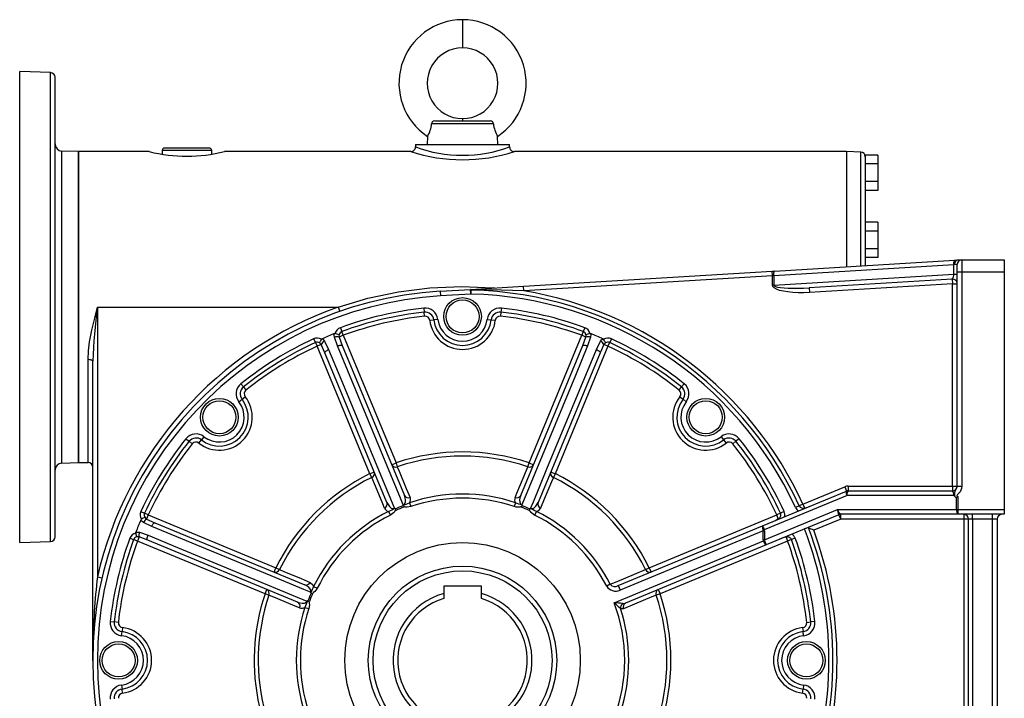
# Model space of a CAD drawing. Extents: x -709 to 1130, y -709 to 709.
# Drawn here: x 291 to 709, y -67 to 221 of the extents above; entities that cross this region are included whole.
import ezdxf

# ---------------------------------------------------------------- set-up
doc = ezdxf.new("R2010")
doc.units = 0
doc.linetypes.add('SLD-PLNÁ', pattern=[0])
doc.layers.add('VIDITELNE', color=2, linetype='SLD-PLNÁ')

msp = doc.modelspace()

# ---------------------------------------------------------------- linework, layer by layer
at = {"layer": 'VIDITELNE', "color": 2, "linetype": 'SLD-PLNÁ'}
for p, q in [((479, 221.05), (479, 209.05)), ((304.07, 198.59), (291, 199.05)), ((291, 99.05), (291, 199.05)), ((304.07, 99.05), (304.07, 198.59)), ((306, 99.05), (306, 196.59)), ((492.13, 176.88), (465.87, 176.88)), ((467.19, 178.05), (490.81, 178.05)), ((479, 179.05), (479, 178.05)), ((464.09, 171.52), (464, 168.05)), ((494, 168.05), (493.91, 171.52)), ((459, 168.05), (459, 167.04)), ((459, 168.05), (499, 168.05)), ((464, 168.05), (464, 168.05)), ((464, 168.05), (494, 168.05)), ((494, 168.05), (494, 168.05)), ((499, 167.05), (499, 168.05)), ((316, 165.05), (308.9, 165.29)), ((308.9, 99.05), (308.9, 165.29)), ((346.03, 165.05), (316, 165.05)), ((316, 99.05), (316, 165.05)), ((316, 165.05), (316, 33.05)), ((351.5, 165.55), (351.5, 163.94)), ((372.5, 165.55), (351.5, 165.55)), ((371.5, 166.55), (352.5, 166.55)), ((372.5, 163.94), (372.5, 165.55)), ((457.01, 165.05), (378, 165.05)), ((642, 165.05), (501, 165.05)), ((648.07, 164.83), (642, 165.05)), ((642, 165.05), (642, 116.2)), ((648.07, 116.57), (648.07, 164.83)), ((655.3, 163.55), (650, 163.55)), ((650, 163.55), (650, 162.82)), ((655.3, 163.55), (655.3, 159.8)), ((650, 162.82), (650, 132.03)), ((655.3, 159.8), (650, 159.8)), ((655.3, 159.8), (655.3, 152.29)), ((655.3, 152.29), (650, 152.29)), ((655.3, 152.29), (655.3, 148.54)), ((655.3, 148.54), (650, 148.54)), ((655.3, 135.05), (650, 135.05)), ((655.3, 135.05), (655.3, 131.3)), ((650, 132.03), (650, 131.3)), ((655.3, 131.3), (650, 131.3)), ((650, 131.3), (650, 129.84)), ((650, 129.84), (650, 116.68)), ((655.3, 131.3), (655.3, 123.79)), ((655.3, 123.79), (650, 123.79)), ((655.3, 123.79), (655.3, 120.04)), ((611.5, 114.35), (687.91, 118.98)), ((655.3, 120.04), (650, 120.04)), ((688.03, 117.05), (687.52, 116.98)), ((687.91, 118.98), (688.98, 119.04)), ((689, 117.05), (688.03, 117.05)), ((688.98, 119.04), (689, 119.05)), ((689, 119.05), (691, 119.05)), ((689, 114.05), (689, 117.05)), ((691, 119.05), (691, 114.05)), ((691, 119.05), (709, 119.05)), ((709, 119.05), (709, 114.05)), ((504.89, 107.9), (610.46, 114.29)), ((610.46, 114.29), (611.5, 114.35)), ((610.58, 112.29), (610.46, 114.29)), ((687.52, 116.98), (611.1, 112.36)), ((611.1, 108.35), (687.52, 112.98)), ((687.52, 112.98), (687.52, 116.98)), ((687.52, 112.98), (689, 112.98)), ((689, 114.05), (691, 114.05)), ((689, 23), (689, 114.05)), ((691, 114.05), (709, 114.05)), ((691, 114.05), (691, 23)), ((709, 114.05), (709, 13.05)), ((610.58, 112.29), (505.01, 105.9)), ((611.1, 112.36), (610.58, 112.29)), ((610.58, 108.35), (610.58, 112.29)), ((611.1, 112.36), (611.1, 108.35)), ((686.88, 110.9), (626.16, 107.23)), ((687, 108.91), (626.28, 105.23)), ((686.88, 110.9), (687, 108.91)), ((687, 108.91), (689, 108.91)), ((687, 23.05), (687, 108.91)), ((469.51, 105.76), (482.39, 106.54)), ((469.51, 105.76), (469.63, 103.76)), ((482.51, 104.54), (469.63, 103.76)), ((482.39, 106.54), (504.89, 107.9)), ((482.51, 104.54), (482.39, 106.54)), ((482.55, 106.27), (482.51, 104.54)), ((505.01, 105.9), (504.89, 107.9)), ((611.1, 108.35), (610.58, 108.35)), ((626.16, 107.23), (626.28, 105.23)), ((291, -0.95), (291, 99.05)), ((304.07, -0.5), (304.07, 99.05)), ((306, 1.5), (306, 99.05)), ((308.9, 32.8), (308.9, 99.05)), ((316, 33.05), (316, 99.05)), ((324, 99.05), (426.26, 99.05)), ((324, 99.05), (324, -15.51)), ((426.26, 99.05), (426.93, 97.16)), ((462.51, 98.6), (462.7, 96.88)), ((462.89, 95.16), (462.7, 96.88)), ((495.3, 96.88), (495.11, 95.16)), ((495.49, 98.6), (495.3, 96.88)), ((465.1, 93.41), (466.82, 93.61)), ((468.54, 93.81), (466.82, 93.61)), ((489.46, 93.81), (491.18, 93.61)), ((491.18, 93.61), (492.9, 93.41)), ((427.14, 90.29), (427.74, 88.66)), ((428.34, 87.04), (427.74, 88.66)), ((530.26, 88.66), (529.66, 87.04)), ((530.86, 90.29), (530.26, 88.66)), ((415.79, 85.59), (416.52, 84.02)), ((416.52, 84.02), (417.25, 82.45)), ((420.45, 84.5), (422.16, 81.01)), ((425.88, 82.55), (424.62, 86.22)), ((428.34, 87.04), (426.6, 86.32)), ((426.6, 86.32), (427.97, 82.69)), ((428.34, 87.04), (450.76, 32.89)), ((507.24, 32.89), (529.66, 87.04)), ((531.4, 86.32), (529.66, 87.04)), ((530.03, 82.69), (531.4, 86.32)), ((533.38, 86.22), (532.12, 82.55)), ((535.84, 81.01), (537.55, 84.5)), ((540.75, 82.45), (541.48, 84.02)), ((542.21, 85.59), (541.48, 84.02)), ((418.98, 83.17), (417.25, 82.45)), ((439.68, 28.3), (417.25, 82.45)), ((420.58, 79.63), (418.98, 83.17)), ((446.93, 16.02), (420.58, 79.63)), ((427.97, 82.69), (454.32, 19.08)), ((503.68, 19.08), (530.03, 82.69)), ((537.42, 79.63), (511.07, 16.02)), ((540.75, 82.45), (518.32, 28.3)), ((539.02, 83.17), (537.42, 79.63)), ((540.75, 82.45), (539.02, 83.17)), ((320, 33.05), (320, 76.74)), ((322, -50.95), (322, 76.07)), ((384.91, 66.46), (385.99, 65.11)), ((385.99, 65.11), (387.07, 63.76)), ((570.93, 63.76), (572.01, 65.11)), ((573.09, 66.46), (572.01, 65.11)), ((384.03, 58.81), (385.39, 59.88)), ((385.39, 59.88), (386.75, 60.96)), ((571.25, 60.96), (572.61, 59.88)), ((573.97, 58.81), (572.61, 59.88)), ((361.59, 43.14), (362.94, 42.06)), ((364.29, 40.97), (362.94, 42.06)), ((367.09, 41.29), (368.16, 42.65)), ((369.24, 44.01), (368.16, 42.65)), ((588.76, 44.01), (589.84, 42.65)), ((589.84, 42.65), (590.91, 41.29)), ((595.06, 42.06), (593.71, 40.97)), ((596.41, 43.14), (595.06, 42.06)), ((308.9, 32.8), (316, 33.05)), ((316, 33.05), (320, 33.05)), ((448.92, 32.13), (450.76, 32.89)), ((450.76, 32.89), (451.32, 31.25)), ((506.68, 31.25), (507.24, 32.89)), ((507.24, 32.89), (509.08, 32.13)), ((439.68, 28.3), (441.52, 29.07)), ((440.45, 26.75), (439.68, 28.3)), ((516.48, 29.07), (518.32, 28.3)), ((518.32, 28.3), (517.55, 26.75)), ((623.5, 15.39), (641.24, 22.74)), ((641.24, 22.74), (642, 20.89)), ((642.77, 23.05), (642.77, 21.05)), ((642.77, 23.05), (687, 23.05)), ((642.77, 21.05), (687, 21.05)), ((687, 23.05), (687, 21.05)), ((687, 23.05), (689, 23.05)), ((689, 23), (691, 23)), ((606.39, 6.14), (642, 20.89)), ((642.25, 19.05), (607.08, 4.48)), ((687.52, 19.05), (642.25, 19.05)), ((688.75, 13.05), (688.75, 18.33)), ((689.26, 18.56), (689.26, 13.05)), ((456.5, 15.94), (457.05, 14.3)), ((501.5, 15.94), (500.95, 14.3)), ((607.15, 0.18), (638.22, 13.05)), ((621.92, 14.67), (620.35, 13.95)), ((623.5, 15.39), (621.92, 14.67)), ((623.5, 15.39), (624.16, 13.79)), ((638.22, 13.05), (688.75, 13.05)), ((688.75, 13.05), (689.26, 13.05)), ((689.26, 13.05), (709, 13.05)), ((689.26, 13.05), (689.26, 11.05)), ((709, 13.05), (709, 11.05)), ((342.46, 12.25), (344.03, 11.52)), ((345.6, 10.8), (344.03, 11.52)), ((345.6, 10.8), (344.88, 9.06)), ((344.88, 9.06), (348.42, 7.46)), ((345.6, 10.8), (399.74, -11.63)), ((447.61, 12.26), (448.38, 10.71)), ((510.39, 12.26), (509.62, 10.71)), ((558.26, -11.63), (612.4, 10.8)), ((638.77, 10.89), (607.92, -1.88)), ((613.97, 11.52), (612.4, 10.8)), ((613.06, 9.2), (612.4, 10.8)), ((615.54, 12.25), (613.97, 11.52)), ((639.53, 9.05), (628.09, 4.31)), ((639.53, 9.05), (638.77, 10.89)), ((689.26, 11.05), (639.48, 11.05)), ((639.53, 9.05), (639.53, 11.05)), ((692, 9.05), (639.53, 9.05)), ((709, 11.05), (689.26, 11.05)), ((692, 9.05), (692, 11.05)), ((693.73, 9.05), (692, 9.05)), ((692, -110.95), (692, 9.05)), ((695.46, 9.05), (693.73, 9.05)), ((693.73, -110.95), (693.73, 9.05)), ((695.46, 9.05), (695.46, 11.05)), ((704, 9.05), (695.46, 9.05)), ((695.46, 9.05), (695.46, -110.95)), ((704, 9.05), (704, 11.05)), ((706, 9.05), (704, 9.05)), ((704, -110.95), (704, 9.05)), ((706, 9.05), (706, -110.95)), ((347.04, 5.88), (343.55, 7.59)), ((348.42, 7.46), (412.03, -18.88)), ((545.11, -19.24), (606.39, 6.14)), ((337.75, 0.9), (339.38, 0.31)), ((341.01, -0.29), (339.38, 0.31)), ((341.73, 1.45), (341.01, -0.29)), ((345.36, 0.07), (341.73, 1.45)), ((341.82, 3.43), (345.5, 2.17)), ((408.97, -26.28), (345.36, 0.07)), ((606.63, 4.08), (545.88, -21.09)), ((606.63, 4.08), (607.15, 4.08)), ((606.63, 0.18), (606.63, 4.08)), ((606.63, 0.18), (607.15, 0.18)), ((607.15, 4.08), (607.15, 0.18)), ((616.33, 1.31), (616.99, -0.29)), ((618.62, 0.31), (616.99, -0.29)), ((620.25, 0.9), (618.62, 0.31)), ((291, -0.95), (304.07, -0.5)), ((395.15, -22.72), (341.01, -0.29)), ((543.34, -26.47), (606.71, -0.22)), ((607.92, -1.88), (548.18, -26.63)), ((616.99, -0.29), (562.85, -22.72)), ((606.71, -0.22), (607.15, -0.04)), ((398.98, -13.48), (399.74, -11.63)), ((399.74, -11.63), (401.3, -12.4)), ((556.7, -12.4), (558.26, -11.63)), ((558.26, -11.63), (559.02, -13.48)), ((324, -15.51), (325.95, -15.96)), ((395.15, -22.72), (395.92, -20.87)), ((415.79, -19.56), (417.34, -20.33)), ((487, -19.45), (471, -19.45)), ((471, -19.45), (471, -22.56)), ((487, -22.56), (487, -19.45)), ((541.74, -18.63), (540.2, -19.42)), ((545.11, -19.24), (545.88, -21.09)), ((562.08, -20.87), (562.85, -22.72)), ((396.79, -23.27), (395.15, -22.72)), ((471, -22.56), (471, -24.64)), ((487, -24.64), (487, -22.56)), ((562.85, -22.72), (561.21, -23.27)), ((412.11, -28.45), (413.75, -29)), ((329.44, -34.47), (331.16, -34.66)), ((332.89, -34.85), (331.16, -34.66)), ((334.64, -37.05), (334.44, -38.77)), ((623.36, -37.05), (623.56, -38.77)), ((625.11, -34.85), (626.84, -34.66)), ((628.56, -34.47), (626.84, -34.66)), ((334.23, -40.49), (334.44, -38.77)), ((623.77, -40.49), (623.56, -38.77)), ((334.23, -61.42), (334.44, -63.14)), ((623.77, -61.42), (623.56, -63.14)), ((334.64, -64.86), (334.44, -63.14)), ((623.36, -64.86), (623.56, -63.14))]:
    msp.add_line(p, q, dxfattribs=at)
for points in [[(688.03, 117.05), (688.03, 117.07), (688.04, 117.42), (688.15, 118.05), (688.36, 118.57), (688.65, 118.91), (688.98, 119.04)], [(426.26, 99.05), (438.84, 102.78), (451.76, 105.5), (465.13, 107.19), (478.69, 107.78), (491.95, 107.27), (492.78, 107.17)], [(482.55, 106.27), (482.53, 106.34), (482.51, 106.39), (482.49, 106.44), (482.47, 106.47), (482.45, 106.5), (482.43, 106.52), (482.41, 106.54), (482.39, 106.54)], [(505.01, 105.9), (490.52, 106.32), (482.55, 106.27)], [(626.28, 105.23), (623.83, 105.13), (621.44, 105.14), (619.17, 105.25), (617.07, 105.45), (615.19, 105.76), (613.59, 106.14), (612.3, 106.61), (611.35, 107.14), (610.78, 107.73), (610.58, 108.35)], [(611.1, 108.35), (611.27, 108.04), (611.81, 107.77), (612.71, 107.53), (613.94, 107.33), (615.48, 107.18), (617.28, 107.08), (619.3, 107.03), (621.49, 107.04), (623.8, 107.11), (626.16, 107.23)], [(320, 76.74), (320.2, 80.44), (320.7, 84.21), (321.66, 89.23), (322.83, 94.31), (323.99, 99), (324, 99.05)], [(424.56, 87.75), (424.78, 87.8), (424.95, 87.79)], [(533.05, 87.79), (533.27, 87.79), (533.44, 87.75)], [(418.98, 83.17), (418.6, 83.62), (418.3, 83.83)], [(419.11, 85.37), (419.27, 85.53), (419.42, 85.61)], [(419.42, 85.61), (419.68, 85.41), (420.45, 84.5)], [(424.62, 86.22), (424.51, 86.96), (424.56, 87.75)], [(426.62, 87.27), (426.54, 86.69), (426.6, 86.32)], [(531.4, 86.32), (531.45, 86.92), (531.38, 87.27)], [(533.44, 87.75), (533.48, 87.42), (533.38, 86.22)], [(537.55, 84.5), (537.99, 85.1), (538.58, 85.61)], [(538.58, 85.61), (538.78, 85.49), (538.89, 85.37)], [(539.7, 83.83), (539.24, 83.47), (539.02, 83.17)], [(420.58, 79.63), (420.57, 79.76), (420.62, 79.92), (420.75, 80.1), (420.94, 80.29), (421.19, 80.48), (421.48, 80.67), (421.81, 80.85), (422.16, 81.01)], [(422.16, 81.01), (427.34, 68.51), (450.09, 13.56)], [(425.88, 82.55), (426.24, 82.68), (426.6, 82.79), (426.94, 82.86), (427.25, 82.9), (427.52, 82.9), (427.73, 82.87), (427.89, 82.8), (427.97, 82.69)], [(453.82, 15.11), (452.65, 17.95), (446.87, 31.88), (425.88, 82.55)], [(532.12, 82.55), (526.94, 70.04), (504.18, 15.11)], [(507.91, 13.56), (509.08, 16.4), (514.85, 30.34), (535.84, 81.01)], [(530.03, 82.69), (530.11, 82.8), (530.27, 82.87), (530.48, 82.9), (530.75, 82.9), (531.06, 82.86), (531.4, 82.79), (531.76, 82.68), (532.12, 82.55)], [(535.84, 81.01), (536.19, 80.85), (536.52, 80.67), (536.81, 80.48), (537.06, 80.29), (537.25, 80.1), (537.38, 79.92), (537.43, 79.76), (537.42, 79.63)], [(322, 76.07), (321.96, 76.2), (321.85, 76.33), (321.66, 76.44), (321.41, 76.55), (321.11, 76.63), (320.77, 76.69), (320.39, 76.73), (320, 76.74)], [(451.32, 31.25), (452.08, 29.4), (455.14, 21.99), (456.7, 18.2)], [(501.3, 18.2), (502.06, 20.05), (505.12, 27.46), (506.68, 31.25)], [(445.87, 13.71), (445.1, 15.56), (442.02, 22.96), (440.45, 26.75)], [(517.55, 26.75), (516.78, 24.9), (513.71, 17.5), (512.13, 13.71)], [(687.94, 18.57), (687.94, 19.33), (687.98, 20.06), (688.17, 20.89), (688.77, 22.01), (688.98, 22.72), (689, 23)], [(691, 23), (690.86, 21.95), (690.22, 20.57), (689.19, 19.46), (688.93, 19.19), (688.88, 19.1), (688.87, 19.04), (688.89, 18.98), (688.95, 18.87), (689.2, 18.62), (689.26, 18.56)], [(453.82, 15.11), (454.08, 15.24), (454.17, 15.3), (454.49, 15.67), (454.5, 15.7), (454.73, 16.37), (454.77, 17.34), (454.32, 19.08)], [(503.68, 19.08), (503.51, 18.64), (503.22, 17.14), (503.31, 16.16), (503.58, 15.57), (503.8, 15.33), (503.91, 15.24), (504.18, 15.11)], [(687.94, 18.57), (687.52, 19.04), (687.52, 19.05)], [(688.75, 18.33), (689.25, 18.56), (689.26, 18.56)], [(446.93, 16.02), (447.13, 15.59), (447.98, 14.32), (448.73, 13.7), (449.34, 13.47), (449.66, 13.45), (449.8, 13.47), (450.09, 13.56)], [(450.66, 12.68), (450.54, 12.67), (450.47, 12.64), (450.4, 12.58), (450.31, 12.46), (450.09, 12.15), (449.66, 11.64), (448.38, 10.71)], [(450.5, 13.34), (450.66, 12.69), (450.66, 12.68)], [(457.05, 14.3), (455.5, 14.06), (454.83, 14.11), (454.41, 14.18), (454.24, 14.19), (454.17, 14.18), (454.1, 14.13), (454.04, 14.08)], [(503.96, 14.08), (503.91, 14.12), (503.86, 14.16), (503.83, 14.18), (503.79, 14.19), (503.75, 14.19), (503.7, 14.19), (503.63, 14.18), (503.55, 14.17), (503.37, 14.14), (503.18, 14.11), (502.85, 14.08), (502.52, 14.06), (501.73, 14.11), (500.95, 14.3)], [(507.5, 13.34), (507.34, 12.69), (507.34, 12.68)], [(509.62, 10.71), (509.3, 10.88), (508.19, 11.81), (507.75, 12.38), (507.64, 12.52), (507.54, 12.63), (507.47, 12.66), (507.34, 12.68)], [(507.91, 13.56), (508.19, 13.47), (508.29, 13.45), (508.78, 13.49), (508.81, 13.5), (509.44, 13.81), (510.15, 14.47), (511.07, 16.02)], [(512.13, 13.71), (511.11, 12.55), (510.39, 12.26)], [(342.43, 8.63), (342.55, 8.82), (342.68, 8.93)], [(343.55, 7.59), (342.94, 8.04), (342.43, 8.63)], [(344.22, 9.75), (344.58, 9.28), (344.88, 9.06)], [(638.77, 10.89), (638.78, 10.9), (638.77, 10.9), (638.76, 10.9)], [(347.04, 5.88), (347.2, 6.24), (347.38, 6.57), (347.57, 6.86), (347.76, 7.11), (347.95, 7.3), (348.12, 7.42), (348.28, 7.48), (348.42, 7.46)], [(414.49, -22.05), (411.64, -20.87), (397.71, -15.1), (347.04, 5.88)], [(340.26, 3.09), (340.25, 3.32), (340.3, 3.48)], [(340.3, 3.48), (340.63, 3.53), (341.82, 3.43)], [(341.73, 1.45), (341.13, 1.5), (340.77, 1.43)], [(345.36, 0.07), (345.25, 0.16), (345.18, 0.31), (345.14, 0.52), (345.14, 0.79), (345.18, 1.1), (345.26, 1.44), (345.36, 1.8), (345.5, 2.17)], [(345.5, 2.17), (358, -3.01), (412.94, -25.78)], [(401.3, -12.4), (403.15, -13.17), (410.55, -16.25), (414.34, -17.83)], [(541.74, -18.63), (542.81, -18.18), (544.66, -17.41), (552.06, -14.33), (556.7, -12.4)], [(414.49, -22.05), (414.58, -21.77), (414.59, -21.66), (414.55, -21.18), (414.54, -21.14), (414.24, -20.51), (413.58, -19.8), (412.03, -18.88)], [(414.34, -17.83), (415.49, -18.84), (415.79, -19.56)], [(417.34, -20.33), (417.17, -20.65), (416.23, -21.76), (415.67, -22.2), (415.52, -22.31), (415.41, -22.42), (415.38, -22.48), (415.37, -22.62)], [(409.85, -28.65), (408, -27.89), (400.59, -24.84), (396.79, -23.27)], [(414.71, -22.46), (415.36, -22.61), (415.37, -22.62)], [(561.21, -23.27), (559.35, -24.03), (551.95, -27.09), (547.29, -29.01)], [(408.97, -26.28), (409.41, -26.44), (410.91, -26.74), (411.89, -26.64), (412.48, -26.37), (412.72, -26.16), (412.8, -26.05), (412.94, -25.78)], [(413.39, -25.64), (413.96, -25.99), (413.97, -26)], [(413.97, -26), (413.89, -26.09), (413.86, -26.16), (413.85, -26.25), (413.87, -26.4), (413.93, -26.77), (413.99, -27.44), (413.75, -29)], [(547.29, -29.01), (546.42, -29.07), (546.06, -28.95)], [(547.04, -26.81), (547.36, -26.82), (548.18, -26.63)], [(322, -50.95), (322, -50.87), (322.11, -45.94)]]:
    msp.add_lwpolyline(points, dxfattribs=at)
for centre, radius in [((479, 95.05), 8), ((479, 95.05), 7), ((375.76, 52.28), 8), ((375.76, 52.28), 7), ((582.24, 52.28), 8), ((582.24, 52.28), 7), ((479, -50.95), 50), ((479, -50.95), 40), ((479, -50.95), 38), ((333, -50.95), 8), ((333, -50.95), 7), ((625, -50.95), 8), ((625, -50.95), 7)]:
    msp.add_circle(centre, radius, dxfattribs=at)
for centre, radius, start, end in [((479.02, 194.03), 27.01, 90.0424, 236.4477), ((478.98, 194.03), 27.01, 303.5523, 89.9576), ((478.99, 194.05), 15, 89.9471, 270.0529), ((479.01, 194.05), 15, 269.9471, 90.0529), ((304, 196.59), 2, 0, 88), ((453.82, 177.9), 12.09, 328.1446, 355.1288), ((467.17, 176.74), 1.31, 89.2987, 173.8513), ((490.84, 176.75), 1.3, 5.6768, 91.1732), ((504.38, 177.97), 12.3, 185.1062, 211.6203), ((309, 168.29), 3, 180, 268), ((362, 229.8), 66.7, 256.1498, 283.8781), ((352.5, 165.55), 1, 90, 180), ((371.5, 165.55), 1, 0, 90), ((457.03, 167.02), 1.97, 269.4074, 0.4817), ((479, 232.79), 71.22, 252.0155, 287.9918), ((479, 221.14), 57.67, 249.725, 290.2909), ((500.91, 166.96), 1.92, 176.0572, 274.9515), ((648, 162.84), 2, 0, 88), ((689.77, 117.57), 2.33, 142.8499, 194.6673), ((691, 117.05), 2, 90, 180), ((613.35, 112.95), 2.33, 142.8499, 194.6673), ((684.78, 112.68), 2.75, 319.6769, 6.0952), ((687, 108.91), 2, 0, 93.4642), ((479, -50.95), 157, 93.4642, 266.5358), ((479, -50.95), 155.54, 24.6626, 88.7066), ((479, -50.95), 157.27, 24.6626, 88.7066), ((479, -50.95), 159, 24.6626, 80.5852), ((479, -50.95), 155, 93.4642, 266.5358), ((589.71, 64.34), 267.96, 172.5589, 177.4922), ((479, -50.95), 159, 109.37, 167.121), ((479, -50.95), 150.46, 96.2914, 110.1607), ((479, -50.95), 148.73, 96.2914, 110.1607), ((463.11, 93.17), 5.46, 6.7236, 96.2914), ((463.11, 93.17), 3.73, 6.7236, 96.2914), ((494.89, 93.17), 5.46, 83.7086, 173.2764), ((494.89, 93.17), 3.73, 83.7086, 173.2764), ((479, -50.95), 148.73, 69.8393, 83.7086), ((479, -50.95), 150.46, 69.8393, 83.7086), ((479, -50.95), 147, 96.2914, 110.1607), ((463.11, 93.17), 2, 6.7236, 96.2914), ((479, 95.05), 14, 186.7236, 353.2764), ((479, 95.05), 12.27, 186.7236, 353.2764), ((479, 95.05), 10.54, 186.7236, 353.2764), ((494.89, 93.17), 2, 83.7086, 173.2764), ((479, -50.95), 147, 69.8393, 83.7086), ((428.34, 87.04), 3.46, 110.1607, 167.5457), ((423.47, 79.98), 7.94, 66.6266, 79.2303), ((428.34, 87.04), 1.73, 110.1607, 172.1932), ((529.66, 87.04), 1.73, 7.8068, 69.8393), ((529.66, 87.04), 3.46, 12.4543, 69.8393), ((534.53, 79.98), 7.94, 100.7697, 113.3734), ((479, -50.95), 150.46, 114.8393, 128.7086), ((479, -50.95), 148.73, 114.8393, 128.7086), ((417.25, 82.45), 3.46, 57.4543, 114.8393), ((417.25, 82.45), 1.73, 52.8068, 114.8393), ((425.68, 80.9), 7.94, 145.7697, 158.3734), ((421.88, 81.44), 3.37, 115.0652, 149.2964), ((479, -50.95), 149, 111.4284, 113.5716), ((425.77, 83.05), 3.37, 75.7036, 109.9348), ((532.23, 83.05), 3.37, 70.0652, 104.2964), ((479, -50.95), 149, 66.4284, 68.5716), ((536.12, 81.44), 3.37, 30.7036, 64.9348), ((540.75, 82.45), 3.46, 65.1607, 122.5457), ((532.32, 80.9), 7.94, 21.6266, 34.2303), ((540.75, 82.45), 1.73, 65.1607, 127.1932), ((479, -50.95), 148.73, 51.2914, 65.1607), ((479, -50.95), 150.46, 51.2914, 65.1607), ((479, -50.95), 147, 114.8393, 128.7086), ((479, -50.95), 147, 51.2914, 65.1607), ((388.32, 62.19), 5.46, 128.7086, 218.2764), ((388.32, 62.19), 3.73, 128.7086, 218.2764), ((388.32, 62.19), 2, 128.7086, 218.2764), ((569.68, 62.19), 2, 321.7236, 51.2914), ((569.68, 62.19), 3.73, 321.7236, 51.2914), ((569.68, 62.19), 5.46, 321.7236, 51.2914), ((375.76, 52.28), 14, 231.7236, 38.2764), ((375.76, 52.28), 12.27, 231.7236, 38.2764), ((375.76, 52.28), 10.54, 231.7236, 38.2764), ((582.24, 52.28), 14, 141.7236, 308.2764), ((582.24, 52.28), 12.27, 141.7236, 308.2764), ((582.24, 52.28), 10.54, 141.7236, 308.2764), ((479, -50.95), 150.46, 141.2914, 155.1607), ((479, -50.95), 148.73, 141.2914, 155.1607), ((365.85, 39.72), 5.46, 51.7236, 141.2914), ((365.85, 39.72), 3.73, 51.7236, 141.2914), ((592.15, 39.72), 5.46, 38.7086, 128.2764), ((592.15, 39.72), 3.73, 38.7086, 128.2764), ((479, -50.95), 148.73, 24.8393, 38.7086), ((479, -50.95), 150.46, 24.8393, 38.7086), ((479, -50.95), 147, 141.2914, 155.1607), ((365.85, 39.72), 2, 51.7236, 141.2914), ((592.15, 39.72), 2, 38.7086, 128.2764), ((479, -50.95), 147, 24.8393, 38.7086), ((479, -50.95), 88.48, 71.3885, 108.6115), ((479, -50.95), 86.74, 71.3885, 108.6115), ((309, 29.8), 3, 92, 180), ((320, 31.05), 2, 0, 90), ((450.58, 32.96), 1.86, 206.6133, 293.2865), ((507.42, 32.96), 1.86, 246.7135, 333.3867), ((479, -50.95), 88.48, 116.3885, 153.6115), ((479, -50.95), 86.74, 116.3885, 153.6115), ((439.76, 28.48), 1.86, 291.7135, 18.3867), ((518.24, 28.48), 1.86, 161.6133, 248.2865), ((479, -50.95), 86.74, 26.3885, 63.6115), ((479, -50.95), 88.48, 26.3885, 63.6115), ((642.77, 19.05), 4, 90, 112.5), ((642.77, 19.05), 2, 90, 112.5), ((644.57, 19.51), 2.37, 139.6093, 191.3691), ((687, 23.05), 2, 270, 0), ((685.2, 19.51), 2.37, 348.6309, 40.3907), ((455.98, 19.91), 1.86, 206.5621, 292.7135), ((479, -50.95), 70.58, 71.4082, 108.5918), ((454.33, 17.27), 2.55, 328.4751, 21.2826), ((479, -50.95), 68.85, 71.4082, 108.5918), ((503.65, 17.27), 2.53, 158.4844, 211.7578), ((502.02, 19.91), 1.86, 247.2865, 333.4379), ((644.12, 20.24), 2.21, 162.7371, 212.5351), ((688.51, 19.02), 0.727, 218.6254, 288.7114), ((445.17, 15.43), 1.86, 292.2865, 18.4379), ((448.18, 14.71), 2.52, 203.4189, 256.8234), ((506.17, -113.18), 138.43, 113.7885, 115.0242), ((450.88, 15.85), 2.43, 250.9877, 256.8094), ((450.29, 13.27), 0.228, 17.8217, 79.1666), ((479, -50.95), 70.32, 111.095, 113.905), ((479, -50.95), 69.66, 110.9936, 114.0064), ((453.89, 14.76), 0.228, 145.6943, 207.3174), ((463.13, 20.05), 10.87, 209.7535, 213.3352), ((442.82, 48.09), 34.94, 288.1449, 293.0423), ((451.64, 16.17), 2.43, 328.1904, 334.0124), ((454.21, -114.16), 138.43, 68.7885, 70.0242), ((494.87, 20.05), 10.87, 326.6648, 330.2465), ((479, -50.95), 69.66, 65.9936, 69.0064), ((506.36, 16.17), 2.43, 205.9877, 211.8094), ((504.11, 14.76), 0.228, 332.8217, 34.1666), ((479, -50.95), 70.32, 66.095, 68.905), ((507.71, 13.27), 0.228, 100.6943, 162.3174), ((507.12, 15.85), 2.43, 283.1904, 289.0124), ((480.61, -49.76), 68.8, 64.3503, 66.837), ((512.83, 15.43), 1.86, 161.5621, 247.7135), ((623.5, 15.39), 3.46, 204.6626, 237.7644), ((623.5, 15.39), 1.73, 204.6626, 292.5), ((623.26, 21.54), 7.8, 276.6003, 297.5763), ((640.86, 12.58), 2.68, 169.8825, 218.6168), ((641.68, 13.83), 3.55, 192.7779, 231.7215), ((691.07, 12.58), 2.37, 168.6309, 220.3907), ((479, -50.95), 149, 156.4284, 158.5716), ((345.6, 10.8), 3.46, 155.1607, 212.5457), ((347.15, 2.37), 7.94, 111.6266, 124.2303), ((346.6, 6.16), 3.37, 120.7036, 154.9348), ((345.6, 10.8), 1.73, 155.1607, 217.1932), ((479, -50.95), 70.58, 116.4082, 153.5918), ((479, -50.95), 68.85, 116.4082, 153.5918), ((479, -50.95), 68.85, 27.2597, 63.5918), ((479, -50.95), 70.58, 27.2597, 63.5918), ((607.91, 15.89), 8.45, 288.2312, 307.5922), ((612.4, 10.8), 1.73, 292.5, 24.8393), ((612.4, 10.8), 3.46, 347.2356, 24.8393), ((639.48, 9.17), 1.87, 90.0226, 112.5336), ((639.53, 9.05), 2, 90, 112.5), ((691.86, 9.17), 1.88, 356.1887, 85.5981), ((708, 9.05), 2, 90, 180), ((608.48, 5.47), 2.19, 162.2475, 212.6027), ((719.15, 51.36), 121.49, 201.849, 202.6988), ((599.33, 22.55), 19.67, 291.8034, 293.1966), ((606.33, 4.19), 0.326, 340.0459, 18.676), ((606.08, 4.09), 1.06, 359.4695, 21.4083), ((625.58, 2.78), 2.5, 83.2247, 124.1223), ((479, -50.95), 155.54, 338.9737, 21.0263), ((479, -50.95), 157.27, 339.0551, 20.9449), ((446.24, -412.3), 454.57, 66.4182, 66.7221), ((479, -50.95), 159, 339.6626, 20.3374), ((304, 1.5), 2, 272, 0), ((479, -50.95), 150.46, 159.8393, 173.7086), ((479, -50.95), 148.73, 159.8393, 173.7086), ((341.01, -0.29), 3.46, 102.4543, 159.8393), ((341.01, -0.29), 1.73, 97.8068, 159.8393), ((348.06, 4.58), 7.94, 190.7697, 203.3734), ((344.99, 2.28), 3.37, 160.0652, 194.2964), ((607.66, 0.17), 1.03, 179.4985, 202.1558), ((607.45, 0.07), 0.317, 160.9757, 200.2968), ((617.23, -6.44), 7.8, 96.6003, 117.5763), ((616.99, -0.29), 1.73, 20.1607, 112.5), ((479, -50.95), 148.73, 6.2914, 20.1607), ((616.99, -0.29), 3.46, 20.1607, 57.7644), ((479, -50.95), 150.46, 6.2914, 20.1607), ((479, -50.95), 147, 159.8393, 173.7086), ((609.12, 0.27), 2.46, 191.4856, 240.925), ((736.64, 53.06), 139.95, 202.2953, 203.1141), ((479, -50.95), 147, 6.2914, 20.1607), ((399.57, -11.71), 1.86, 251.6133, 338.2865), ((558.43, -11.71), 1.86, 201.7135, 288.3867), ((597.5, -47.67), 275.38, 173.294, 179.4408), ((395.08, -22.53), 1.86, 336.7135, 63.3867), ((412.62, -17.12), 1.86, 251.5621, 337.7135), ((477.8, -49.34), 68.8, 154.3503, 156.837), ((543.96, -17.12), 4.41, 211.4829, 295.8358), ((543.77, -17.01), 2.6, 218.4452, 301.0331), ((562.92, -22.53), 1.86, 116.6133, 203.2865), ((479, -50.95), 88.48, 161.3885, 192.9406), ((479, -50.95), 86.74, 161.3885, 195.5066), ((479, -50.95), 70.32, 156.095, 158.905), ((479, -50.95), 69.66, 155.9936, 159.0064), ((412.19, -22.84), 2.43, 13.1904, 19.0124), ((414.78, -22.24), 0.228, 190.6943, 252.3174), ((479, -50.95), 29.5, 105.7349, 74.2651), ((479, -50.95), 27.5, 106.9124, 73.0876), ((479, -50.95), 86.74, 341.3885, 18.6115), ((479, -50.95), 88.48, 341.3885, 18.6115), ((479, -50.95), 70.58, 161.4082, 198.5918), ((408.14, -27.94), 1.86, 337.2865, 63.4379), ((410.78, -26.31), 2.52, 248.4189, 301.8234), ((479, -50.95), 68.85, 161.4082, 198.5918), ((542.21, -75.74), 138.43, 158.7885, 160.0242), ((411.88, -23.6), 2.43, 295.9874, 301.8098), ((413.28, -25.85), 0.228, 62.8217, 124.1666), ((479, -50.95), 68.85, 339.1647, 20.8353), ((400.66, -185.29), 213.51, 47.0769, 48.0645), ((527.41, -218.65), 192.85, 84.1574, 85.2611), ((548.49, -28.77), 2.44, 126.4528, 184.2135), ((479, -50.95), 70.58, 341.8337, 18.1663), ((549.01, -28.29), 1.86, 116.5582, 202.6682), ((334.87, -35.06), 5.46, 173.7086, 263.2764), ((334.87, -35.06), 3.73, 173.7086, 263.2764), ((334.87, -35.06), 2, 173.7086, 263.2764), ((333, -50.95), 14, 276.7236, 83.2764), ((625, -50.95), 14, 96.7236, 263.2764), ((623.13, -35.06), 2, 276.7236, 6.2914), ((623.13, -35.06), 3.73, 276.7236, 6.2914), ((623.13, -35.06), 5.46, 276.7236, 6.2914), ((333, -50.95), 10.54, 276.7236, 83.2764), ((333, -50.95), 12.27, 276.7236, 83.2764), ((625, -50.95), 12.27, 96.7236, 263.2764), ((625, -50.95), 10.54, 96.7236, 263.2764), ((334.87, -66.84), 5.46, 96.7236, 186.2914), ((623.13, -66.84), 5.46, 353.7086, 83.2764), ((334.87, -66.84), 3.73, 96.7236, 186.2914), ((334.87, -66.84), 2, 96.7236, 186.2914), ((623.13, -66.84), 2, 353.7086, 83.2764), ((623.13, -66.84), 3.73, 353.7086, 83.2764)]:
    msp.add_arc(centre, radius, start, end, dxfattribs=at)

doc.saveas('drawing.dxf')
